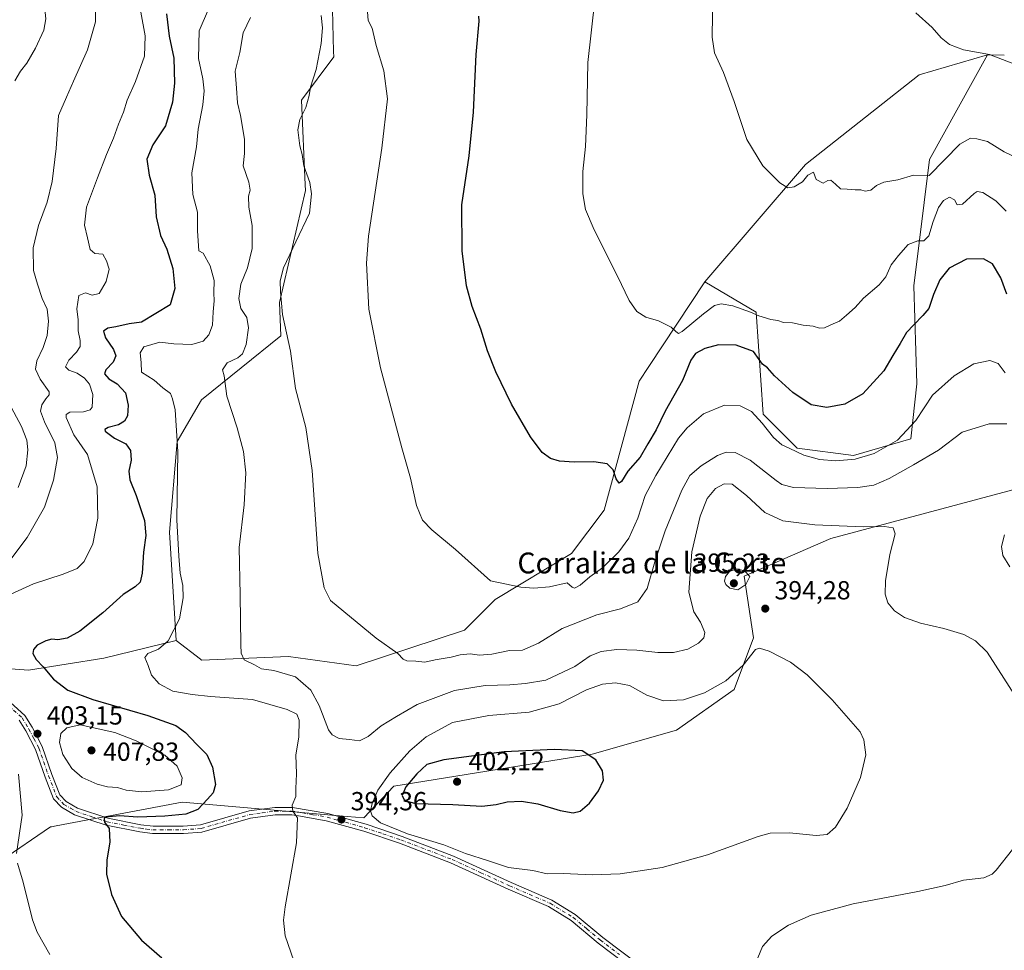
# Model space of a CAD drawing. Units: metres. Extents: x 587243 to 590719, y 4708160 to 4710517.
# Drawn here: x 589914 to 590291, y 4709768 to 4710125 of the extents above; entities that cross this region are included whole.
import ezdxf
from ezdxf.enums import TextEntityAlignment as Align

# ---------------------------------------------------------------- set-up
doc = ezdxf.new("R2010")
doc.units = ezdxf.units.M
doc.header["$MEASUREMENT"] = 0
doc.linetypes.add('DGN Style 4', pattern=[2.638475, 1.318413, -0.659207, 0.001648, -0.659207])
for name, color, linetype, lineweight in [('Arbolado forestal CxS', 92, 'Continuous', 0), ('Camino Cxs', 7, 'Continuous', 0), ('Camino eje', 30, 'DGN Style 4', 13), ('Cultivos herbáceos CxS', 92, 'Continuous', 0), ('Cultivos leñosos CxS', 92, 'Continuous', 0), ('Curva de nivel maestra', 30, 'Continuous', 30), ('Curva de nivel normal', 30, 'Continuous', 0), ('Punto de cota en terreno', 7, 'Continuous', 0), ('Rótulo de punto de cota en terreno', 7, 'Continuous', 0), ('Texto cartográfico', 7, 'Continuous', 0)]:
    doc.layers.add(name, color=color, linetype=linetype, lineweight=lineweight)
doc.styles.add('Style-Arial', font='txt')

# ---------------------------------------------------------------- blocks, each defined once
blk = doc.blocks.new('5PATER')
at = {"layer": 'Punto de cota en terreno', "linetype": 'Continuous', "lineweight": 0}
h = blk.add_hatch(color=51, dxfattribs=at)
edge = h.paths.add_edge_path()
edge.add_ellipse((0, 0), major_axis=(-0.11, -0.111), ratio=0.999422, start_angle=0, end_angle=360)

msp = doc.modelspace()

# ---------------------------------------------------------------- linework, layer by layer
at = {"layer": 'Arbolado forestal CxS', "color": 92, "linetype": 'Continuous', "lineweight": 0}
for points in [[(590033.0301, 4710139.6199, 382.645), (590033.7015, 4710112.6893, 383.4756), (590033.7507, 4710110.7187, 383.3217), (590021.4741, 4710094.1009, 385.5772), (590022.8253, 4710061.6297, 385.4856), (590022.9173, 4710059.4211, 385.5686), (590012.9895, 4710016.5285, 386.0244), (590013.5265, 4710003.7875, 385.9217), (589983.1913, 4709979.2231, 391.8473), (589973.8011, 4709963.3287, 395.34), (589970.9113, 4709928.6473, 396.308), (589973.4707, 4709887.1331, 394.7332), (589945.7679, 4709880.3267, 397.7034), (589916.9279, 4709875.6681, 400.8749), (589896.2969, 4709877.1973, 405.6264)], [(590033.0301, 4710139.6199, 382.645), (590033.7015, 4710112.6893, 383.4756), (590033.7507, 4710110.7187, 383.3217), (590021.4741, 4710094.1009, 385.5772), (590022.8253, 4710061.6297, 385.4856), (590022.9173, 4710059.4211, 385.5686), (590012.9895, 4710016.5285, 386.0244), (590013.5265, 4710003.7875, 385.9217), (589983.1913, 4709979.2231, 391.8473), (589973.8011, 4709963.3287, 395.34), (589970.9113, 4709928.6473, 396.308), (589973.4707, 4709887.1331, 394.7332)], [(589896.2969, 4709877.1973, 405.6264), (589916.9279, 4709875.6681, 400.8749), (589945.7679, 4709880.3267, 397.7034), (589973.4707, 4709887.1331, 394.7332), (589982.6887, 4709879.9089, 392.3409), (589983.1897, 4709879.5161, 392.2792), (590016.4147, 4709880.9609, 388.1302), (590042.4157, 4709877.3493, 386.3157), (590083.8735, 4709891.1021, 382.4682), (590095.5851, 4709902.8259, 380.4545), (590124.8647, 4709920.4079, 378.2189), (590137.3665, 4709937.0747, 376.6191), (590150.7601, 4709986.4459, 371.9595), (590154.4363, 4709992.0001, 371.4452), (590175.9055, 4710024.4317, 368.38), (590195.5439, 4710012.8635, 369.5695), (590198.1933, 4709973.8127, 378.6439), (590211.1941, 4709960.8075, 378.5854), (590232.8621, 4709957.9173, 378.8506), (590254.8201, 4709964.4081, 380.597), (590257.1313, 4709985.4229, 377.5386), (590255.9759, 4710022.9429, 372.6076), (590261.8985, 4710071.3435, 364.1702), (590284.1461, 4710111.4513, 360.0997), (590290.5801, 4710111.2817, 359.7849)], [(590175.9055, 4710024.4317, 368.38), (590195.5439, 4710012.8635, 369.5695), (590198.1933, 4709973.8127, 378.6439), (590211.1941, 4709960.8075, 378.5854), (590232.8621, 4709957.9173, 378.8506), (590254.8201, 4709964.4081, 380.597), (590257.1313, 4709985.4229, 377.5386), (590255.9759, 4710022.9429, 372.6076), (590261.8985, 4710071.3435, 364.1702), (590284.1461, 4710111.4513, 360.0997)], [(590284.1461, 4710111.4513, 360.0997), (590290.5801, 4710111.2817, 359.7849)], [(589973.4707, 4709887.1331, 394.7332), (589982.6887, 4709879.9089, 392.3409), (589983.1897, 4709879.5161, 392.2792), (590016.4147, 4709880.9609, 388.1302), (590042.4157, 4709877.3493, 386.3157), (590083.8735, 4709891.1021, 382.4682), (590095.5851, 4709902.8259, 380.4545), (590124.8647, 4709920.4079, 378.2189), (590137.3665, 4709937.0747, 376.6191), (590150.7601, 4709986.4459, 371.9595), (590154.4363, 4709992.0001, 371.4452), (590175.9055, 4710024.4317, 368.38)], [(589658.1269, 4709961.5573, 438.5158), (589696.3315, 4709931.7483, 429.975), (589716.7363, 4709929.1739, 428.0597), (589760.5027, 4709902.1415, 422.2719), (589783.2117, 4709897.0713, 419.1735), (589819.8887, 4709901.6569, 415.6719), (589860.3853, 4709894.7777, 410.0801), (589896.2969, 4709877.1973, 405.6264), (589916.9279, 4709875.6681, 400.8749), (589945.7679, 4709880.3267, 397.7034), (589973.4707, 4709887.1331, 394.7332)], [(590326.7579, 4709953.5815, 378.5183), (590224.1945, 4709926.1275, 390.8588), (590190.9701, 4709911.6773, 394.8721), (590194.5665, 4709888.0709, 393.7786), (590187.1493, 4709868.2741, 395.7446), (590165.0437, 4709852.7723, 397.388), (590132.6845, 4709843.5213, 399.6927), (590056.7553, 4709831.3353, 396.3239), (590045.2919, 4709819.1065, 394.3267), (590038.9737, 4709819.6623, 393.9908), (589975.7613, 4709825.2215, 403.3236), (589946.5911, 4709819.6951, 401.0505), (589938.9717, 4709818.2515, 401.0324), (589927.4631, 4709816.0711, 402.0809), (589925.6625, 4709815.7299, 402.4071), (589925.3311, 4709815.6669, 402.4663), (589887.1257, 4709789.6807, 410.847)], [(590326.7579, 4709953.5815, 378.5183), (590224.1945, 4709926.1275, 390.8588), (590190.9701, 4709911.6773, 394.8721), (590194.5665, 4709888.0709, 393.7786), (590187.1493, 4709868.2741, 395.7446), (590165.0437, 4709852.7723, 397.388), (590132.6845, 4709843.5213, 399.6927), (590056.7553, 4709831.3353, 396.3239), (590045.2919, 4709819.1065, 394.3267), (590038.9737, 4709819.6623, 393.9908), (589975.7613, 4709825.2215, 403.3236), (589946.5911, 4709819.6951, 401.0505), (589938.9717, 4709818.2515, 401.0324), (589927.4631, 4709816.0711, 402.0809), (589925.6625, 4709815.7299, 402.4071), (589925.3311, 4709815.6669, 402.4663), (589887.1257, 4709789.6807, 410.847)]]:
    msp.add_polyline3d(points, dxfattribs=at)
at = {"layer": 'Camino Cxs', "color": 7, "linetype": 'Continuous', "lineweight": 0}
for points in [[(589909.9701, 4709863.4001, 406.0462), (589915.4901, 4709858.3901, 405.4136), (589918.2301, 4709853.8401, 404.5056), (589922.1401, 4709846.4301, 404.4854), (589925.8401, 4709835.7601, 403.7804), (589928.9001, 4709827.9601, 403.8868), (589931.3201, 4709825.4201, 403.9348), (589935.6701, 4709822.8901, 402.2235), (589947.3001, 4709819.0001, 400.6428), (589959.9401, 4709816.5201, 399.6841), (589964.5901, 4709815.9301, 399.318), (589976.1201, 4709815.9101, 398.6722), (589982.7001, 4709816.4901, 398.1529), (590001.3301, 4709821.7801, 396.4086), (590011.1601, 4709823.1501, 395.5797), (590017.0701, 4709823.1201, 395.1209), (590017.9701, 4709823.1101, 395.0657), (590031.5401, 4709820.7901, 394.3533), (590045.6501, 4709816.8201, 394.9262), (590046.1953, 4709816.6693, 394.992), (590059.9301, 4709812.0401, 395.5268), (590079.6301, 4709804.4901, 395.0287), (590101.6801, 4709794.3901, 394.1395), (590117.2801, 4709787.6601, 393.2677), (590126.2901, 4709782.1301, 392.7889), (590136.8001, 4709773.3701, 392.0066), (590151.3401, 4709762.3701, 391.1326)], [(589909.9701, 4709863.4001, 406.0462), (589915.4901, 4709858.3901, 405.4136), (589918.2301, 4709853.8401, 404.5056), (589922.1401, 4709846.4301, 404.4854), (589925.8401, 4709835.7601, 403.7804), (589928.9001, 4709827.9601, 403.8868), (589931.3201, 4709825.4201, 403.9348), (589935.6701, 4709822.8901, 402.2235), (589947.3001, 4709819.0001, 400.6428), (589959.9401, 4709816.5201, 399.6841), (589964.5901, 4709815.9301, 399.318), (589976.1201, 4709815.9101, 398.6722), (589982.7001, 4709816.4901, 398.1529), (590001.3301, 4709821.7801, 396.4086), (590011.1601, 4709823.1501, 395.5797), (590017.0701, 4709823.1201, 395.1209), (590017.9701, 4709823.1101, 395.0657), (590031.5401, 4709820.7901, 394.3533), (590045.6501, 4709816.8201, 394.9262), (590046.1953, 4709816.6693, 394.992), (590059.9301, 4709812.0401, 395.5268), (590079.6301, 4709804.4901, 395.0287), (590101.6801, 4709794.3901, 394.1395), (590117.2801, 4709787.6601, 393.2677), (590126.2901, 4709782.1301, 392.7889), (590136.8001, 4709773.3701, 392.0066), (590151.3401, 4709762.3701, 391.1326)], [(590149.7501, 4709760.0801, 390.8523), (590135.0601, 4709771.1801, 391.6836), (590124.6601, 4709779.8601, 392.4474), (590115.9901, 4709785.1801, 392.9537), (590100.5501, 4709791.8401, 393.7315), (590078.5501, 4709801.9101, 394.5801), (590058.9801, 4709809.4101, 394.8129), (590045.2901, 4709814.0201, 394.5883), (590030.9201, 4709818.0601, 394.5888), (590020.2801, 4709819.8901, 395.0324), (590017.7301, 4709820.3201, 395.1629), (590011.3501, 4709820.3601, 395.5636), (590001.9101, 4709819.0401, 396.2369), (589983.2101, 4709813.7301, 397.5418), (589976.2501, 4709813.1201, 397.9387), (589964.4101, 4709813.1301, 398.7825), (589959.4901, 4709813.7601, 399.2735), (589946.5901, 4709816.3001, 400.2276), (589934.5101, 4709820.3301, 401.7762), (589929.5701, 4709823.2101, 402.4839), (589926.5001, 4709826.4301, 402.8541), (589923.2201, 4709834.8001, 402.9272), (589919.5701, 4709845.3101, 404.1368), (589915.8001, 4709852.4701, 404.4065), (589913.3101, 4709856.6001, 404.8877)], [(590149.7501, 4709760.0801, 390.8523), (590135.0601, 4709771.1801, 391.6836), (590124.6601, 4709779.8601, 392.4474), (590115.9901, 4709785.1801, 392.9537), (590100.5501, 4709791.8401, 393.7315), (590078.5501, 4709801.9101, 394.5801), (590058.9801, 4709809.4101, 394.8129), (590045.2901, 4709814.0201, 394.5883), (590030.9201, 4709818.0601, 394.5888), (590020.2801, 4709819.8901, 395.0324), (590017.7301, 4709820.3201, 395.1629), (590011.3501, 4709820.3601, 395.5636), (590001.9101, 4709819.0401, 396.2369), (589983.2101, 4709813.7301, 397.5418), (589976.2501, 4709813.1201, 397.9387), (589964.4101, 4709813.1301, 398.7825), (589959.4901, 4709813.7601, 399.2735), (589946.5901, 4709816.3001, 400.2276), (589934.5101, 4709820.3301, 401.7762), (589929.5701, 4709823.2101, 402.4839), (589926.5001, 4709826.4301, 402.8541), (589923.2201, 4709834.8001, 402.9272), (589919.5701, 4709845.3101, 404.1368), (589915.8001, 4709852.4701, 404.4065), (589913.3101, 4709856.6001, 404.8877)]]:
    msp.add_polyline3d(points, dxfattribs=at)
at = {"layer": 'Camino eje', "color": 30, "linetype": 'DGN Style 4', "lineweight": 13}
msp.add_polyline3d([(589909.1501, 4709862.2601, 405.6472), (589914.4001, 4709857.4951, 405.1085), (589917.0151, 4709853.1551, 404.2686), (589918.9001, 4709849.5751, 404.3475), (589920.8551, 4709845.8701, 404.2866), (589922.7051, 4709840.5351, 403.2769), (589924.5301, 4709835.2801, 403.3458), (589927.7001, 4709827.1951, 403.1519), (589930.4451, 4709824.3151, 403.1246), (589932.9151, 4709822.8751, 402.6058), (589935.0901, 4709821.6101, 401.9356), (589941.1301, 4709819.5951, 401.0787), (589946.9451, 4709817.6501, 400.2438), (589953.3951, 4709816.3801, 399.9096), (589959.7151, 4709815.1401, 399.4764), (589962.0401, 4709814.8451, 399.2519), (589964.5001, 4709814.5301, 399.0495), (589970.4201, 4709814.5251, 398.6808), (589976.1851, 4709814.5151, 398.3055), (589982.9551, 4709815.1101, 397.8416), (590001.6201, 4709820.4101, 396.3215), (590006.3401, 4709821.0701, 395.9386), (590011.2551, 4709821.7551, 395.5535), (590014.2101, 4709821.7401, 395.3383), (590017.6251, 4709821.7175, 395.108), (590019.1251, 4709821.5001, 395.0395), (590025.9101, 4709820.3401, 394.6837), (590031.2301, 4709819.4251, 394.4736), (590038.2851, 4709817.4401, 394.4302), (590045.5875, 4709815.3875, 394.7571), (590052.6101, 4709813.0301, 394.8333), (590059.4551, 4709810.7251, 395.1504), (590079.0901, 4709803.2001, 394.7819), (590090.1151, 4709798.1501, 394.4397), (590101.1151, 4709793.1151, 393.8923), (590116.6351, 4709786.4201, 393.0889), (590125.4751, 4709780.9951, 392.6041), (590130.7301, 4709776.6151, 392.2226), (590135.9301, 4709772.2751, 391.8075), (590143.2001, 4709766.7751, 391.3551)], dxfattribs=at)
at = {"layer": 'Cultivos herbáceos CxS', "color": 92, "linetype": 'Continuous', "lineweight": 0}
for points in [[(590290.5801, 4710111.2817, 359.7849), (590284.1461, 4710111.4513, 360.0997), (590257.9893, 4710103.8065, 361.1803), (590214.4445, 4710069.5001, 363.9335), (590175.9055, 4710024.4317, 368.38), (590154.4363, 4709992.0001, 371.4452), (590150.7601, 4709986.4459, 371.9595), (590137.3665, 4709937.0747, 376.6191), (590124.8647, 4709920.4079, 378.2189), (590095.5851, 4709902.8259, 380.4545), (590083.8735, 4709891.1021, 382.4682), (590042.4157, 4709877.3493, 386.3157), (590016.4147, 4709880.9609, 388.1302), (589983.1897, 4709879.5161, 392.2792), (589982.6887, 4709879.9089, 392.3409), (589973.4707, 4709887.1331, 394.7332), (589970.9113, 4709928.6473, 396.308), (589973.8011, 4709963.3287, 395.34), (589983.1913, 4709979.2231, 391.8473), (590013.5265, 4710003.7875, 385.9217), (590012.9895, 4710016.5285, 386.0244), (590022.9173, 4710059.4211, 385.5686), (590022.8253, 4710061.6297, 385.4856), (590021.4741, 4710094.1009, 385.5772), (590033.7507, 4710110.7187, 383.3217), (590033.7015, 4710112.6893, 383.4756), (590033.0301, 4710139.6199, 382.645)], [(590033.0301, 4710139.6199, 382.645), (590033.7015, 4710112.6893, 383.4756), (590033.7507, 4710110.7187, 383.3217), (590021.4741, 4710094.1009, 385.5772), (590022.8253, 4710061.6297, 385.4856), (590022.9173, 4710059.4211, 385.5686), (590012.9895, 4710016.5285, 386.0244), (590013.5265, 4710003.7875, 385.9217), (589983.1913, 4709979.2231, 391.8473), (589973.8011, 4709963.3287, 395.34), (589970.9113, 4709928.6473, 396.308), (589973.4707, 4709887.1331, 394.7332)], [(590284.1461, 4710111.4513, 360.0997), (590257.9893, 4710103.8065, 361.1803), (590214.4445, 4710069.5001, 363.9335), (590175.9055, 4710024.4317, 368.38)], [(590284.1461, 4710111.4513, 360.0997), (590290.5801, 4710111.2817, 359.7849)], [(589973.4707, 4709887.1331, 394.7332), (589982.6887, 4709879.9089, 392.3409), (589983.1897, 4709879.5161, 392.2792), (590016.4147, 4709880.9609, 388.1302), (590042.4157, 4709877.3493, 386.3157), (590083.8735, 4709891.1021, 382.4682), (590095.5851, 4709902.8259, 380.4545), (590124.8647, 4709920.4079, 378.2189), (590137.3665, 4709937.0747, 376.6191), (590150.7601, 4709986.4459, 371.9595), (590154.4363, 4709992.0001, 371.4452), (590175.9055, 4710024.4317, 368.38)], [(589887.1257, 4709789.6807, 410.847), (589925.3311, 4709815.6669, 402.4663), (589925.6625, 4709815.7299, 402.4071), (589927.4631, 4709816.0711, 402.0809), (589938.9717, 4709818.2515, 401.0324), (589946.5911, 4709819.6951, 401.0505), (589975.7613, 4709825.2215, 403.3236), (590038.9737, 4709819.6623, 393.9908), (590045.2919, 4709819.1065, 394.3267), (590056.7553, 4709831.3353, 396.3239), (590132.6845, 4709843.5213, 399.6927), (590165.0437, 4709852.7723, 397.388), (590187.1493, 4709868.2741, 395.7446), (590194.5665, 4709888.0709, 393.7786), (590190.9701, 4709911.6773, 394.8721), (590224.1945, 4709926.1275, 390.8588), (590326.7579, 4709953.5815, 378.5183)], [(590326.7579, 4709953.5815, 378.5183), (590224.1945, 4709926.1275, 390.8588), (590190.9701, 4709911.6773, 394.8721), (590194.5665, 4709888.0709, 393.7786), (590187.1493, 4709868.2741, 395.7446), (590165.0437, 4709852.7723, 397.388), (590132.6845, 4709843.5213, 399.6927), (590056.7553, 4709831.3353, 396.3239), (590045.2919, 4709819.1065, 394.3267), (590038.9737, 4709819.6623, 393.9908), (589975.7613, 4709825.2215, 403.3236), (589946.5911, 4709819.6951, 401.0505), (589938.9717, 4709818.2515, 401.0324), (589927.4631, 4709816.0711, 402.0809), (589925.6625, 4709815.7299, 402.4071), (589925.3311, 4709815.6669, 402.4663), (589887.1257, 4709789.6807, 410.847)]]:
    msp.add_polyline3d(points, dxfattribs=at)
at = {"layer": 'Cultivos leñosos CxS', "color": 92, "linetype": 'Continuous', "lineweight": 0}
msp.add_polyline3d([(590175.9055, 4710024.4317, 368.38), (590214.4445, 4710069.5001, 363.9335), (590257.9893, 4710103.8065, 361.1803), (590284.1461, 4710111.4513, 360.0997), (590261.8985, 4710071.3435, 364.1702), (590255.9759, 4710022.9429, 372.6076), (590257.1313, 4709985.4229, 377.5386), (590254.8201, 4709964.4081, 380.597), (590232.8621, 4709957.9173, 378.8506), (590211.1941, 4709960.8075, 378.5854), (590198.1933, 4709973.8127, 378.6439), (590195.5439, 4710012.8635, 369.5695)], close=True, dxfattribs=at)
for points in [[(590175.9055, 4710024.4317, 368.38), (590195.5439, 4710012.8635, 369.5695), (590198.1933, 4709973.8127, 378.6439), (590211.1941, 4709960.8075, 378.5854), (590232.8621, 4709957.9173, 378.8506), (590254.8201, 4709964.4081, 380.597), (590257.1313, 4709985.4229, 377.5386), (590255.9759, 4710022.9429, 372.6076), (590261.8985, 4710071.3435, 364.1702), (590284.1461, 4710111.4513, 360.0997)], [(590284.1461, 4710111.4513, 360.0997), (590257.9893, 4710103.8065, 361.1803), (590214.4445, 4710069.5001, 363.9335), (590175.9055, 4710024.4317, 368.38)]]:
    msp.add_polyline3d(points, dxfattribs=at)
at = {"layer": 'Curva de nivel maestra', "color": 30, "linetype": 'Continuous', "lineweight": 30, "flags": 128}
for points, elevation in [([(589969.78, 4710127.2001), (589970.71, 4710118.6001), (589972.5, 4710110.1301), (589972.85, 4710100.5601), (589972.03, 4710093.2801), (589969.39, 4710084.2301), (589964.47, 4710077.0101), (589962.16, 4710071.4801), (589963.15, 4710065.3201), (589965.3, 4710057.6301), (589965.82, 4710049.3901), (589967.45, 4710042.2401), (589969.81, 4710036.9501), (589972.09, 4710029.5401), (589972.97, 4710021.8801), (589971.08, 4710015.6501), (589960.13, 4710009.1001), (589955.47, 4710008.3401), (589950.36, 4710007.2501), (589947.27, 4710006.7801), (589945.61, 4710005.5401), (589946.39, 4710003.0101), (589949.43, 4709998.6201), (589950.28, 4709996.1801), (589949.24, 4709993.7501), (589946.45, 4709990.7601), (589946, 4709989.2801), (589947.7, 4709987.3901), (589950.82, 4709985.3701), (589953.98, 4709982.0001), (589955.07, 4709977.2501), (589954.73, 4709973.1501), (589953.64, 4709971.1001), (589951.3, 4709969.7001), (589947.36, 4709968.6301), (589946.11, 4709967.8601), (589946.3, 4709967.2601), (589949.87, 4709964.5801), (589954.14, 4709962.4401), (589955.98, 4709959.8301), (589956.17, 4709956.1501), (589955.31, 4709951.9901), (589955.63, 4709948.6001), (589958.1, 4709942.6101), (589961.24, 4709933.0601), (589961.8, 4709927.3401), (589960.94, 4709920.9901), (589960.43, 4709912.9201), (589959.66, 4709909.3801), (589957.76, 4709907.6101), (589953.18, 4709904.7301), (589945.3, 4709897.6801), (589936.54, 4709890.7001), (589931.74, 4709888.0401), (589928.13, 4709887.3201), (589925.8, 4709887.6501), (589923.47, 4709886.9601), (589920.26, 4709885.2601), (589918.74, 4709883.6801), (589918.6, 4709882.0501), (589919.8, 4709879.7601), (589922.51, 4709877.0501), (589926.45, 4709872.2201), (589931.89, 4709868.0401), (589941.48, 4709864.5001), (589962.55, 4709858.3801), (589973.28, 4709854.4901), (589977, 4709851.8801), (589981.17, 4709847.3801), (589985.19, 4709843.4001), (589987.32, 4709838.5301), (589988.52, 4709831.9001), (589987.66, 4709828.7201), (589985.44, 4709826.3501), (589981.73, 4709822.3601), (589977.11, 4709820.5701), (589969.13, 4709819.7401), (589958.8, 4709819.3801), (589951.74, 4709819.8601), (589946.52, 4709819.3801), (589945.84, 4709818.8601), (589946.02, 4709817.5601), (589947.78, 4709815.0701), (589948.02, 4709809.8301), (589946.82, 4709803.0301), (589946.78, 4709797.5601), (589948.61, 4709789.7801), (589952.53, 4709781.3501), (589960.2, 4709772.3101), (589967.92, 4709765.5401)], 400), ([(590291.53, 4710019.8001), (590289.28, 4710026.0801), (590286.04, 4710031.4401), (590282.66, 4710033.3301), (590276.16, 4710033.2101), (590269.47, 4710029.7001), (590265.85, 4710025.2501), (590263.49, 4710019.6001), (590261.69, 4710014.2901), (590259.43, 4710011.5601), (590255.96, 4710007.9801), (590253.09, 4710005.1401), (590250.68, 4710000.8301), (590247.94, 4709996.2801), (590244.43, 4709990.3501), (590236.43, 4709981.6101), (590229.5, 4709977.6001), (590222.56, 4709976.4001), (590216.55, 4709977.4301), (590209.56, 4709982.0601), (590202.6, 4709988.4701), (590199.86, 4709991.5901), (590197.95, 4709992.9101), (590196.67, 4709994.7701), (590194.58, 4709997.7701), (590187.93, 4710000.2101), (590181.07, 4710000.3401), (590175.93, 4709998.8901), (590172.27, 4709997.0501), (590170.57, 4709994.5301), (590167.38, 4709986.6501), (590160.66, 4709974.9801), (590157.26, 4709967.7501), (590154.07, 4709962.3801), (590151.08, 4709957.3601), (590146.35, 4709951.9101), (590143.98, 4709948.0001), (590143.03, 4709947.3301), (590141.88, 4709949.0001), (590140.84, 4709952.5301), (590138.5, 4709954.7101), (590133.38, 4709955.5901), (590125.9, 4709955.4401), (590120.22, 4709955.7501), (590116.76, 4709956.7801), (590113.63, 4709959.0901), (590109.17, 4709965.1401), (590101.89, 4709977.5801), (590095.91, 4709990.0201), (590092.72, 4709998.0201), (590090.13, 4710006.4201), (590086.78, 4710015.0901), (590084.63, 4710022.9801), (590082.94, 4710036.3101), (590082.86, 4710054.0301), (590085.65, 4710072.8001), (590087.24, 4710089.4301), (590088.35, 4710111.5301), (590089.44, 4710124.2901), (590089.35, 4710126.2501)], 375), ([(590125.41, 4709821.0301), (590128.11, 4709821.7101), (590131.73, 4709824.7401), (590135.21, 4709829.4601), (590137.06, 4709833.5401), (590136.65, 4709837.1601), (590134.2, 4709841.4001), (590128.88, 4709844.7701), (590118.27, 4709845.3701), (590099.05, 4709844.3801), (590075.95, 4709841.4401), (590069.45, 4709839.5801), (590065.58, 4709836.0401), (590061.32, 4709831.0001), (590060, 4709827.7401), (590060.85, 4709825.7801), (590065.26, 4709824.6601), (590079.42, 4709824.3101), (590090.43, 4709823.6601), (590096.03, 4709824.2201), (590100.19, 4709825.2901), (590105.66, 4709825.6001), (590111.95, 4709824.5201), (590120.5, 4709821.9301), (590125.41, 4709821.0301)], 400)]:
    msp.add_lwpolyline(points, dxfattribs=dict(at, elevation=elevation))
at = {"layer": 'Curva de nivel normal', "color": 30, "linetype": 'Continuous', "lineweight": 0, "flags": 128}
for points, elevation in [([(589911.62, 4710101.4501), (589913.83, 4710105.1401), (589916.19, 4710108.2701), (589919.51, 4710113.9601), (589922.69, 4710120.9601), (589923.46, 4710125.2401), (589923.17, 4710128.9101), (589920.28, 4710145.5201), (589918.23, 4710151.0001), (589915.58, 4710155.0801), (589912.18, 4710158.6501)], 415), ([(590298.84, 4710070.3901), (590290.53, 4710074.3401), (590284.13, 4710078.3001), (590280.09, 4710079.2801), (590277.61, 4710079.5501), (590273.56, 4710077.2401), (590261.76, 4710065.2301), (590255.83, 4710065.3801), (590249.78, 4710063.5801), (590244.41, 4710062.6201), (590241.63, 4710061.4201), (590239.4, 4710059.6301), (590237.31, 4710059.2501), (590235.64, 4710059.7601), (590233.44, 4710059.7201), (590230.43, 4710059.9701), (590227.85, 4710060.0601), (590225.99, 4710061.8701), (590224.14, 4710063.4601), (590223.05, 4710063.3201), (590221.26, 4710062.2401), (590218.49, 4710063.7001), (590217.45, 4710066.5101), (590215.33, 4710065.3101), (590213.32, 4710062.7701), (590210.09, 4710060.9401), (590207.71, 4710060.4801), (590204.57, 4710062.3801), (590198.04, 4710068.9901), (590191.93, 4710078.9801), (590187.1, 4710093.6301), (590183.09, 4710104.6201), (590179.64, 4710112.1701), (590178.66, 4710118.2201), (590178.91, 4710135.5801)], 365), ([(589942.42, 4710133.4901), (589942.57, 4710124.1201), (589939.44, 4710113.3901), (589934.07, 4710101.3601), (589931.37, 4710095.2801), (589928.4, 4710088.2301), (589927.45, 4710075.6201), (589926, 4710062.9701), (589924.07, 4710054.9701), (589920.76, 4710046.0401), (589918.62, 4710037.5701), (589918.76, 4710028.7901), (589920.29, 4710023.6501), (589922.1, 4710018.1601), (589924.01, 4710014.0001), (589924.6, 4710009.4001), (589924.08, 4710003.9801), (589922.54, 4709999.3201), (589920.11, 4709994.2301), (589919.57, 4709990.9701), (589921.36, 4709987.2301), (589924.8, 4709982.3201), (589924.8, 4709981.1801), (589923.46, 4709979.6201), (589921.93, 4709977.4201), (589921.47, 4709974.9601), (589922.96, 4709970.8101), (589926.97, 4709962.8201), (589927.98, 4709957.1701), (589926.48, 4709948.5201), (589923, 4709938.2201), (589916.37, 4709926.5101), (589910.16, 4709918.2701)], 410), ([(590291.33, 4710051.5601), (590287.37, 4710055.5201), (590282.38, 4710058.6801), (590280.16, 4710059.0501), (590278.98, 4710058.3701), (590274.51, 4710054.2301), (590272.53, 4710053.9601), (590271.54, 4710055.9501), (590269.64, 4710056.9101), (590267.23, 4710055.6001), (590265.38, 4710052.9701), (590263.37, 4710047.6001), (590261.67, 4710042.1601), (590259.76, 4710040.1701), (590257.43, 4710040.2501), (590253.76, 4710038.7801), (590250, 4710034.5501), (590247.27, 4710031.0401), (590245.19, 4710026.4101), (590242.61, 4710023.3801), (590236.63, 4710018.2601), (590233.4, 4710014.7001), (590230.09, 4710011.7601), (590227.43, 4710009.4201), (590224.09, 4710008.0101), (590221.76, 4710006.8701), (590219.76, 4710006.7101), (590217.4, 4710007.5601), (590213.58, 4710007.8401), (590209.4, 4710008.7801), (590206.04, 4710008.9001), (590203.9, 4710009.6201), (590201.12, 4710010.0301), (590196.52, 4710011.4101), (590193.32, 4710012.8701), (590186.65, 4710015.2901), (590182.12, 4710016.0601), (590179.62, 4710015.4601), (590175.43, 4710012.2801), (590167.24, 4710005.4401), (590165.77, 4710004.7201), (590164.76, 4710005.4601), (590162.98, 4710007.1501), (590158.1, 4710009.5201), (590153.27, 4710011.0001), (590149.83, 4710013.1201), (590146.91, 4710017.3101), (590142.43, 4710026.6401), (590133.52, 4710044.3901), (590130.17, 4710052.1601), (590129.17, 4710058.2001), (590129.13, 4710066.7901), (590130.17, 4710076.3801), (590130.69, 4710088.4601), (590131.06, 4710108.5501), (590133.71, 4710132.5601)], 370), ([(589910.13, 4709904.8101), (589918.8, 4709908.8501), (589930.13, 4709912.4701), (589935.47, 4709914.7001), (589938.14, 4709917.3401), (589941.5, 4709924.1201), (589943.49, 4709934.0001), (589943.17, 4709946.0201), (589939.43, 4709958.2801), (589934.22, 4709965.9301), (589931.34, 4709972.5101), (589931.26, 4709973.7101), (589932.74, 4709974.6001), (589937.99, 4709974.7001), (589940.54, 4709975.4601), (589941.25, 4709976.4201), (589941.47, 4709981.3101), (589940.22, 4709985.3201), (589938.38, 4709987.6401), (589935.57, 4709989.4601), (589932.28, 4709990.6501), (589931.1, 4709991.9401), (589932.29, 4709994.5101), (589935.31, 4709997.6001), (589936.69, 4709999.6901), (589936.67, 4710001.9801), (589935.94, 4710005.7101), (589935.89, 4710009.8801), (589935.37, 4710014.1401), (589936.16, 4710019.2001), (589938.66, 4710020.2701), (589941.32, 4710019.3901), (589943.91, 4710020.0001), (589946.64, 4710024.6201), (589947.79, 4710029.2801), (589946.72, 4710032.4701), (589945.37, 4710035.0901), (589942.26, 4710035.2801), (589940.49, 4710036.8801), (589939.5, 4710041.3401), (589938.32, 4710046.1601), (589939.07, 4710053.1401), (589943.34, 4710064.3001), (589946.71, 4710073.2101), (589949.47, 4710079.5201), (589951.32, 4710084.8501), (589953.32, 4710089.5201), (589954.62, 4710094.1301), (589957.86, 4710101.2801), (589961.26, 4710110.9101), (589961.6, 4710118.7601), (589959.94, 4710127.7701)], 405), ([(589985.83, 4710128.9201), (589982.22, 4710120.6301), (589981.93, 4710110.0801), (589983.6, 4710102.2601), (589984.16, 4710097.6301), (589983.6, 4710092.3001), (589981.87, 4710082.9601), (589981.18, 4710076.2501), (589979.45, 4710066.2901), (589979.83, 4710057.9701), (589981.63, 4710051.2201), (589981.59, 4710043.9801), (589982.14, 4710036.3601), (589983.8, 4710035.5301), (589986.49, 4710030.6501), (589987.94, 4710024.9701), (589987.86, 4710020.3101), (589987.93, 4710017.2401), (589987.54, 4710013.0401), (589987.3, 4710007.9501), (589985.97, 4710004.1301), (589983.81, 4710001.7501), (589979.46, 4710000.4201), (589972.53, 4710000.7901), (589967.13, 4710001.3501), (589961.07, 4709999.5901), (589959.67, 4709997.2901), (589960.04, 4709993.6501), (589960.19, 4709989.8701), (589965, 4709986.8801), (589968.35, 4709983.8701), (589971.2, 4709981.6601), (589972.06, 4709979.7001), (589973.09, 4709975.4501), (589974.06, 4709959.4601), (589973.72, 4709933.2701), (589974.5, 4709919.4501), (589974.98, 4709912.8401), (589975.94, 4709908.1301), (589976.16, 4709903.4201), (589974.66, 4709895.4201), (589970.34, 4709886.9901), (589966.64, 4709883.7301), (589962.54, 4709882.1501), (589961.45, 4709880.5401), (589962.65, 4709877.5301), (589964, 4709873.8101), (589966.96, 4709870.5101), (589972.11, 4709867.6401), (589979.54, 4709866.3801), (589986.54, 4709865.6101), (590002.69, 4709864.5301), (590015.9, 4709860.6701), (590019.64, 4709858.9301), (590020.55, 4709856.5601), (590020.44, 4709850.0001), (590019.2, 4709843.3401), (590019.54, 4709836.0001), (590019.25, 4709830.3401), (590019.24, 4709827.3401), (590017.8, 4709824.0001), (590018.12, 4709821.6701), (590019.92, 4709819.1401), (590019.45, 4709809.5801), (590015.22, 4709785.0101), (590014.56, 4709779.9701), (590015.17, 4709773.9901), (590019.59, 4709761.0501)], 395), ([(590291.53, 4709970.0401), (590284.75, 4709970.1301), (590274.42, 4709966.9501), (590265.43, 4709959.9701), (590255.76, 4709954.3701), (590246.54, 4709949.1701), (590240.56, 4709946.5901), (590234.45, 4709945.6501), (590222.73, 4709945.2901), (590209.86, 4709945.7601), (590205.41, 4709946.9001), (590203.17, 4709948.4201), (590193.24, 4709956.2201), (590187.56, 4709959.0901), (590184.05, 4709959.2301), (590180.77, 4709957.9101), (590174.44, 4709954.0301), (590170.2, 4709950.2501), (590167.14, 4709944.6601), (590160.68, 4709929.1401), (590156.74, 4709917.2801), (590153.86, 4709906.9901), (590150.24, 4709901.8801), (590143.64, 4709899.1901), (590134.49, 4709896.9001), (590121.22, 4709891.6501), (590112.14, 4709886.1301), (590106.11, 4709883.4501), (590101.09, 4709883.2001), (590094.3, 4709881.8601), (590089.64, 4709881.5201), (590086.06, 4709881.9401), (590082.25, 4709881.6501), (590078.8, 4709880.7601), (590072.6, 4709879.6601), (590068.64, 4709878.8501), (590065.24, 4709879.1201), (590061.82, 4709879.2801), (590060.4, 4709879.9201), (590058.38, 4709882.1701), (590050.08, 4709887.9601), (590032.53, 4709902.4001), (590030.14, 4709907.3001), (590027.72, 4709920.4701), (590025.52, 4709952.2601), (590023.06, 4709968.6401), (590019.15, 4709983.6601), (590017.23, 4709997.9901), (590014.11, 4710011.9501), (590013.42, 4710020.6101), (590013.24, 4710024.9201), (590014.53, 4710029.8301), (590019.27, 4710039.8001), (590024.55, 4710050.8501), (590025.21, 4710058.1401), (590024.65, 4710062.5201), (590022.3, 4710068.9701), (590021.67, 4710073.3101), (590020.81, 4710076.6401), (590020.06, 4710082.7401), (590020.8, 4710086.6601), (590023.08, 4710091.2601), (590024.34, 4710095.8501), (590024.84, 4710099.0101), (590026.98, 4710105.8201), (590028.96, 4710115.8401), (590029.44, 4710121.7801), (590029, 4710126.5401)], 385), ([(590046.66, 4710127.9201), (590046.94, 4710124.5501), (590048.44, 4710121.6501), (590050.06, 4710115.0401), (590053.02, 4710105.3701), (590054.42, 4710094.5701), (590052.23, 4710075.6401), (590047.03, 4710041.9801), (590046.35, 4710031.6801), (590047.22, 4710013.9801), (590051.62, 4709991.5301), (590055.82, 4709976.1601), (590059.79, 4709960.8601), (590063.12, 4709949.3201), (590065.42, 4709938.8701), (590067.79, 4709933.2501), (590071.4, 4709929.4901), (590080.44, 4709921.9901), (590093.78, 4709909.9901), (590105.36, 4709907.5601), (590110.35, 4709907.1101), (590116.37, 4709907.7001), (590123.23, 4709909.1501), (590125.09, 4709907.5401), (590126.01, 4709907.1601), (590128.11, 4709908.2401), (590131.85, 4709911.4401), (590136.76, 4709914.9801), (590143, 4709921.0701), (590146.72, 4709926.3301), (590150.23, 4709933.9901), (590153.02, 4709942.7001), (590157.13, 4709950.2601), (590165.81, 4709964.6401), (590169.1, 4709968.6101), (590175.44, 4709973.9101), (590183.44, 4709977.2401), (590189.44, 4709977.0301), (590193.77, 4709974.7801), (590197.87, 4709970.4101), (590202.17, 4709964.9001), (590205.44, 4709962.0001), (590208.24, 4709960.8001), (590213.8, 4709958.1201), (590219.78, 4709956.3901), (590226.09, 4709955.9501), (590233.5, 4709956.5601), (590240.8, 4709958.7201), (590249.69, 4709963.8901), (590256.63, 4709971.3101), (590263.08, 4709981.0301), (590271.42, 4709988.5101), (590278.89, 4709993.0301), (590285.06, 4709994.3201), (590288.26, 4709993.1501), (590290.86, 4709989.6801)], 380), ([(590294.82, 4710107.7001), (590289.93, 4710109.6701), (590284.92, 4710111.5601), (590275, 4710113.4001), (590269.58, 4710115.3501), (590266.41, 4710117.9001), (590263, 4710121.9001), (590256.68, 4710127.5801)], 360), ([(590303.75, 4709851.6701), (590290.4, 4709872.7201), (590284.07, 4709882.5701), (590279.5, 4709887.0101), (590275.03, 4709889.4201), (590267.42, 4709891.7301), (590258.43, 4709893.7001), (590252.38, 4709895.9401), (590248.55, 4709898.4501), (590245.91, 4709901.4801), (590244.94, 4709904.8401), (590245.11, 4709910.0101), (590246.78, 4709920.0101), (590248.78, 4709928.0101), (590248.07, 4709930.3001), (590244.72, 4709930.7401), (590236.64, 4709930.6001), (590217.96, 4709931.3901), (590205.78, 4709932.9501), (590198.88, 4709936.1001), (590191.81, 4709942.7001), (590186.34, 4709946.9201), (590183.25, 4709947.1201), (590179.96, 4709945.2701), (590176.81, 4709941.4301), (590174.09, 4709934.7301), (590170.85, 4709921.1001), (590169.79, 4709905.6601), (590171.67, 4709898.0901), (590174.23, 4709894.0501), (590175.9, 4709890.1801), (590175.53, 4709888.0701), (590173.44, 4709886.0101), (590169.44, 4709883.8101), (590163.87, 4709882.4301), (590157.83, 4709882.4701), (590149.86, 4709883.4201), (590142.13, 4709883.5901), (590136.18, 4709882.9301), (590132.03, 4709881.2201), (590126.12, 4709877.1801), (590114.94, 4709871.9101), (590107.2, 4709870.5901), (590101.15, 4709870.1001), (590091.71, 4709869.8601), (590079.97, 4709867.9901), (590065.66, 4709862.5201), (590057.78, 4709858.0001), (590051.92, 4709854.3401), (590047, 4709850.2601), (590043.59, 4709848.6701), (590039.79, 4709849.1601), (590035.79, 4709849.5401), (590033.13, 4709850.9901), (590031.82, 4709852.8601), (590028.23, 4709862.2401), (590025.04, 4709868.0201), (590019.19, 4709873.1601), (590010.82, 4709875.6601), (590006.16, 4709876.2301), (590003.42, 4709877.8301), (589999.52, 4709879.7201), (589998.32, 4709882.1901), (589998.14, 4709885.4501), (589997.9, 4709904.5301), (589997.57, 4709922.7101), (589999.48, 4709939.0101), (590000.08, 4709951.2801), (589999.22, 4709959.4801), (589996.81, 4709968.6001), (589992.82, 4709980.7001), (589991.78, 4709988.4601), (589991.12, 4709990.8401), (589993, 4709993.4101), (589997.04, 4709995.3301), (589998.79, 4709996.8701), (590000.2, 4710000.4601), (590001.13, 4710006.8501), (590000.51, 4710010.8801), (589998.22, 4710014.2901), (589997.39, 4710018.0901), (589998.21, 4710023.6401), (590000.69, 4710029.8201), (590002.54, 4710037.2101), (590002.47, 4710046.1301), (590001.24, 4710053.1301), (590001.14, 4710057.3101), (590001.74, 4710059.6401), (590001.29, 4710062.6401), (589999.12, 4710068.9701), (589999.64, 4710073.6701), (589999.62, 4710079.1201), (589998.08, 4710088.2601), (589996.9, 4710093.0801), (589996.5, 4710098.6701), (589996.07, 4710105.2401), (589997.81, 4710112.3201), (589999.05, 4710119.9201), (590001.9, 4710125.7701)], 390), ([(589912.89, 4709945.6701), (589915.99, 4709953.9601), (589916.65, 4709960.0701), (589916.23, 4709963.8201), (589914.14, 4709969.0101), (589909.3, 4709978.1001)], 415), ([(590292.7, 4709915.2801), (590290.05, 4709919.6201), (590289.55, 4709923.1101), (590290.62, 4709927.6001)], 385), ([(590188.09, 4709914.5701), (590185.29, 4709913.5101), (590183.83, 4709911.6601), (590183.4, 4709909.8101), (590183.92, 4709908.4901), (590185.45, 4709907.1501), (590188.48, 4709906.5001), (590191.63, 4709908.5301), (590193.13, 4709911.6601), (590191.09, 4709913.8301), (590188.09, 4709914.5701)], 395), ([(590196.76, 4709884.1701), (590195.34, 4709883.6601), (590190.54, 4709877.5901), (590183.94, 4709871.6301), (590175.77, 4709867.0601), (590167.75, 4709864.3901), (590160.04, 4709863.9901), (590153.63, 4709866.1901), (590147.06, 4709869.8501), (590141.73, 4709870.9001), (590136.68, 4709870.3701), (590130.58, 4709868.1501), (590120.11, 4709862.8301), (590108.61, 4709859.6001), (590093.23, 4709858.3701), (590079.22, 4709855.7301), (590069.12, 4709850.1901), (590062.94, 4709844.8401), (590055.32, 4709836.3801), (590050.65, 4709829.7401), (590048.49, 4709824.6201), (590047.91, 4709821.8001), (590048.44, 4709819.9201), (590051.71, 4709817.2901), (590062.08, 4709813.0601), (590075.94, 4709808.8301), (590084.19, 4709805.4401), (590093.04, 4709802.7301), (590100.66, 4709800.0801), (590110.03, 4709798.9201), (590115.53, 4709797.7501), (590121.67, 4709797.8101), (590132.84, 4709797.3401), (590143.48, 4709797.7301), (590159.6, 4709800.1601), (590176.94, 4709804.9201), (590196.28, 4709812.0701), (590200.96, 4709813.2201), (590208.29, 4709813.4701), (590218.51, 4709812.4401), (590222.68, 4709812.7801), (590225.94, 4709815.5201), (590230.37, 4709822.8501), (590235.46, 4709834.6701), (590237.52, 4709843.3401), (590236.82, 4709849.0201), (590235.34, 4709852.1301), (590224.67, 4709864.3201), (590215.07, 4709873.8901), (590208.71, 4709878.7301), (590200.48, 4709883.0201), (590196.76, 4709884.1701)], 395), ([(589936.67, 4709854.7801), (589931.55, 4709853.6101), (589929.22, 4709851.4401), (589928.69, 4709848.0601), (589930.06, 4709843.3901), (589933.44, 4709838.0101), (589937.47, 4709834.6701), (589943.15, 4709832.0201), (589947.18, 4709831.0401), (589950.9, 4709830.7601), (589954.25, 4709829.7901), (589960.22, 4709829.0901), (589970.45, 4709829.9401), (589975.39, 4709831.7401), (589975.69, 4709834.5101), (589973.86, 4709839.0101), (589969.1, 4709843.1101), (589958.1, 4709848.6801), (589949.94, 4709851.8101), (589936.67, 4709854.7801)], 405), ([(589912.24, 4709805.5301), (589914.44, 4709820.2201), (589913.02, 4709835.8701)], 405), ([(590196.18, 4709765.4701), (590197.97, 4709769.8701), (590201.56, 4709773.8201), (590207.91, 4709778.0401), (590216.57, 4709781.8101), (590232.71, 4709786.1801), (590257.43, 4709790.9401), (590267.9, 4709793.2401), (590274.98, 4709795.2801), (590282.7, 4709796.2101), (590285.87, 4709797.5301), (590287.45, 4709799.0601), (590293.67, 4709807.0001)], 390), ([(589925.06, 4709766.8501), (589920.25, 4709775.4101), (589918.47, 4709780.1401), (589914.89, 4709794.4601), (589912.61, 4709801.7901)], 405)]:
    msp.add_lwpolyline(points, dxfattribs=dict(at, elevation=elevation))

# ---------------------------------------------------------------- block references
at = {"layer": 'Punto de cota en terreno', "color": 7, "linetype": 'Continuous', "lineweight": 0, "xscale": 10, "yscale": 10, "zscale": 10}
for p in [(590187, 4709909, 395.23), (590199.03, 4709899.31, 394.28), (589920.32, 4709851.36, 403.15), (589941, 4709845, 407.83), (590081, 4709833, 402.12), (590036.73, 4709818.51, 394.36)]:
    msp.add_blockref('5PATER', p, dxfattribs=at)

# ---------------------------------------------------------------- texts
at = {"layer": 'Rótulo de punto de cota en terreno', "color": 7, "linetype": 'Continuous', "lineweight": 0, "style": 'Style-Arial'}
for s, p in [('395,23', (590171.5872, 4709913.4097)), ('394,28', (590202.5578, 4709902.8378)), ('403,15', (589923.8478, 4709854.8878)), ('407,83', (589945.4097, 4709840.9971)), ('402,12', (590085.4097, 4709837.4097)), ('394,36', (590040.2578, 4709822.0378))]:
    msp.add_text(s, height=7, dxfattribs=at).set_placement(p)
at = {"layer": 'Texto cartográfico', "color": 7, "linetype": 'Continuous', "lineweight": 0, "style": 'Style-Arial'}
msp.add_text('Corraliza de la Corte', height=8, dxfattribs=at).set_placement((590155.6096, 4709916.7928), align=Align.MIDDLE_CENTER)

doc.saveas('drawing.dxf')
